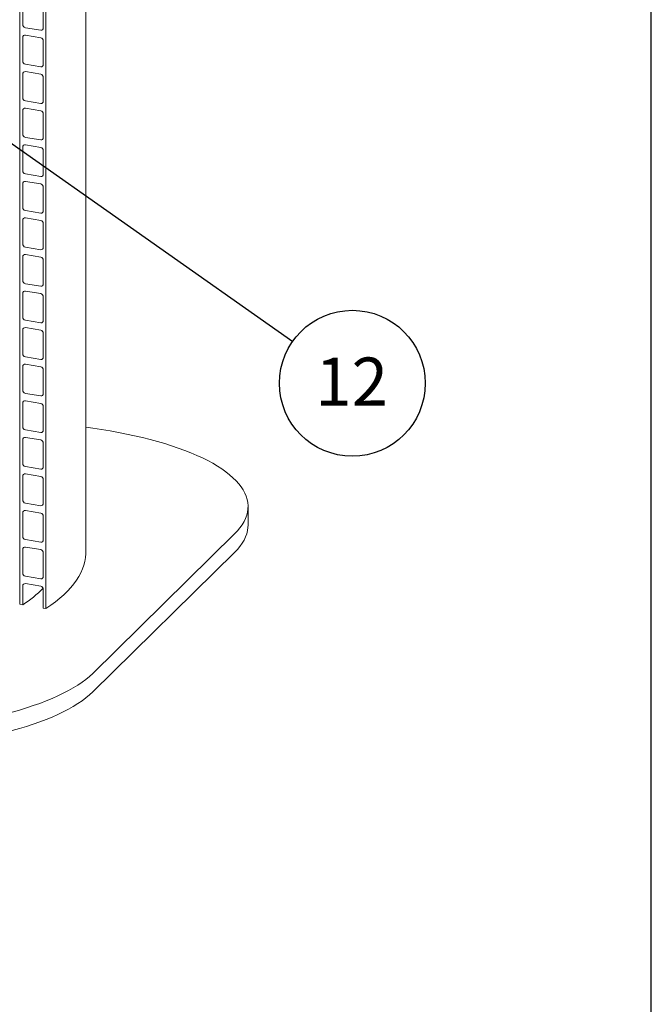
# Model space of a CAD drawing. Units: millimetres. Extents: x 64 to 4139, y 42 to 5768.
# Drawn here: x 3390 to 4034, y 2905 to 3907 of the extents above; entities that cross this region are included whole.
import ezdxf

# ---------------------------------------------------------------- set-up
doc = ezdxf.new("R2010")
doc.units = ezdxf.units.MM
doc.header["$LTSCALE"] = 14
doc.linetypes.add('SLD-Solid', pattern=[0])
doc.layers.add('FRAME', color=19, linetype='SLD-Solid')
doc.layers.add('SLD-0', color=7, linetype='SLD-Solid')
doc.styles.add('SLDTEXTSTYLE1', font='ARIAL.TTF', dxfattribs={"width": 0.948})
doc.styles.get("Standard").update_dxf_attribs({"font": 'ARIAL.TTF'})
doc.dimstyles.new('SLDDIMSTYLE6', dxfattribs={"dimtxt": 0, "dimasz": 35, "dimexe": 0, "dimexo": 0.0625, "dimgap": 0, "dimtad": 0, "dimtih": 1, "dimtoh": 1, "dimdec": 0, "dimrnd": 1e-09, "dimzin": 0, "dimdsep": 46, "dimtxsty": 'Standard', "dimsah": 1, "dimcen": 0.09, "dimadec": 0, "dimazin": 0, "dimtfac": 35, "dimtdec": 0, "dimtofl": 0, "dimtmove": 0, "dimatfit": 3, "dimfxl": 0, "dimfrac": 2, "dimtolj": 1, "dimtzin": 0, "dimarcsym": 0})

# ---------------------------------------------------------------- blocks, each defined once
blk = doc.blocks.new('SW_NOTE_10')
at = {"layer": 'SLD-0', "color": 0}
blk.add_circle((60.8, -42.7), 74.3, dxfattribs=at)
at = {"layer": 'SLD-0', "color": 0, "insert": (60.1, -16.5), "char_height": 49, "attachment_point": 2, "style": 'SLDTEXTSTYLE1'}
blk.add_mtext('12', dxfattribs=at)

msp = doc.modelspace()

# ---------------------------------------------------------------- linework, layer by layer
at = {"color": 7, "linetype": 'SLD-Solid', "lineweight": 0}
for p, q in [((3416.496593, 3307.7083826), (3416.496593, 4664.063777)), ((3389.7050159, 3312.2078957), (3389.7050159, 4651.0595774)), ((3457.1364682, 3364.7022287), (3457.1364682, 4145.0967599)), ((3392.8306843, 3926.6301995), (3392.8306843, 3902.5885694)), ((3413.8174522, 3899.0639478), (3413.8174522, 3923.105578)), ((3395.5098533, 3899.3101699), (3411.1382832, 3896.6854535)), ((3411.1382832, 3889.1429659), (3395.5098533, 3891.7676823)), ((3392.8306843, 3889.3892442), (3392.8306843, 3865.3475579)), ((3413.8174522, 3861.8229363), (3413.8174522, 3885.8646226)), ((3395.5098533, 3862.0691584), (3411.1382832, 3859.444442)), ((3392.8306843, 3852.1482889), (3392.8306843, 3828.1066025)), ((3411.1382832, 3851.9020668), (3395.5098533, 3854.5267832)), ((3413.8174522, 3824.581981), (3413.8174522, 3848.6236673)), ((3395.5098533, 3824.8282031), (3411.1382832, 3822.2034866)), ((3392.8306843, 3814.9073335), (3392.8306843, 3790.8656472)), ((3411.1382832, 3814.6611114), (3395.5098533, 3817.2858278)), ((3413.8174522, 3787.3410256), (3413.8174522, 3811.3827119)), ((3395.5098533, 3787.5872477), (3411.1382832, 3784.9625313)), ((3392.8306843, 3777.6663782), (3392.8306843, 3753.6246919)), ((3411.1382832, 3777.4201561), (3395.5098533, 3780.0448725)), ((3413.8174522, 3750.1000703), (3413.8174522, 3774.1417566)), ((3395.5098533, 3750.3462924), (3411.1382832, 3747.7215759)), ((3392.8306843, 3740.4254228), (3392.8306843, 3716.3837365)), ((3411.1382832, 3740.1792007), (3395.5098533, 3742.8039171)), ((3413.8174522, 3712.8591149), (3413.8174522, 3736.9008012)), ((3395.5098533, 3713.105337), (3411.1382832, 3710.4806206)), ((3392.8306843, 3703.1844675), (3392.8306843, 3679.1427812)), ((3411.1382832, 3702.938133), (3395.5098533, 3705.5628494)), ((3413.8174522, 3675.6181596), (3413.8174522, 3699.6598459)), ((3395.5098533, 3675.8643817), (3411.1382832, 3673.2396653)), ((3392.8306843, 3665.9435121), (3392.8306843, 3641.9018258)), ((3411.1382832, 3665.6971776), (3395.5098533, 3668.3218941)), ((3413.8174522, 3638.3772042), (3413.8174522, 3662.4188905)), ((3395.5098533, 3638.6234263), (3411.1382832, 3635.9987099)), ((3411.1382832, 3628.4562223), (3395.5098533, 3631.0809387)), ((3392.8306843, 3628.7025568), (3392.8306843, 3604.6608705)), ((3413.8174522, 3601.1362489), (3413.8174522, 3625.1779352)), ((3395.5098533, 3601.382471), (3411.1382832, 3598.7577546)), ((3392.8306843, 3591.4616014), (3392.8306843, 3567.4199151)), ((3411.1382832, 3591.2152669), (3395.5098533, 3593.8399834)), ((3413.8174522, 3563.8952935), (3413.8174522, 3587.9369799)), ((3395.5098533, 3564.1415156), (3411.1382832, 3561.5167992)), ((3392.8306843, 3554.2206461), (3392.8306843, 3530.1789598)), ((3411.1382832, 3553.9743116), (3395.5098533, 3556.599028)), ((3413.8174522, 3526.6543382), (3413.8174522, 3550.6960245)), ((3395.5098533, 3526.9005603), (3411.1382832, 3524.2758439)), ((3392.8306843, 3516.9796907), (3392.8306843, 3492.9380044)), ((3411.1382832, 3516.7333563), (3395.5098533, 3519.3580727)), ((3413.8174522, 3489.4133829), (3413.8174522, 3513.4550692)), ((3395.5098533, 3489.6596049), (3411.1382832, 3487.0348885)), ((3392.8306843, 3479.7387354), (3392.8306843, 3455.6970491)), ((3411.1382832, 3479.4924009), (3395.5098533, 3482.1171173)), ((3413.8174522, 3452.1724275), (3413.8174522, 3476.2141138)), ((3395.5098533, 3452.4186496), (3411.1382832, 3449.7939332)), ((3392.8306843, 3442.4977801), (3392.8306843, 3418.4560937)), ((3411.1382832, 3442.2514456), (3395.5098533, 3444.876162)), ((3413.8174522, 3414.9314722), (3413.8174522, 3438.9731585)), ((3395.5098533, 3415.1776943), (3411.1382832, 3412.5529778)), ((3622.4964303, 3392.773526), (3622.4964303, 3411.6296889)), ((3392.8306843, 3405.2568247), (3392.8306843, 3381.2151384)), ((3411.1382832, 3405.0104902), (3395.5098533, 3407.6352066)), ((3413.8174522, 3377.6905168), (3413.8174522, 3401.7322031)), ((3464.1344333, 3241.7376574), (3608.7120421, 3383.7851081)), ((3395.5098533, 3377.9367389), (3411.1382832, 3375.3120225)), ((3411.1382832, 3367.7695349), (3395.5098533, 3370.3942513)), ((3392.8306843, 3368.0158694), (3392.8306843, 3343.9741831)), ((3413.8174522, 3340.4495615), (3413.8174522, 3364.4912478)), ((3464.1344333, 3222.8814945), (3608.7120421, 3364.9289452)), ((3395.5098533, 3340.6957836), (3411.1382832, 3338.0710671)), ((3392.8306843, 3330.774914), (3392.8306843, 3311.6829536)), ((3411.1382832, 3330.5285795), (3395.5098533, 3333.1532959)), ((3413.8174522, 3308.158332), (3413.8174522, 3327.2502924)), ((3392.8306843, 3311.6829536), (3389.7050159, 3312.2078957)), ((3416.496593, 3307.7083826), (3413.8174522, 3308.158332))]:
    msp.add_line(p, q, dxfattribs=at)
at = {"color": 7, "linetype": 'SLD-Solid', "lineweight": 0, "flags": 128}
for points in [[(3608.7120421, 3383.7851081), (3611.6632841, 3386.8733456), (3614.2660455, 3389.9962094), (3616.5166891, 3393.1493218), (3618.4120675, 3396.3282921), (3619.9495174, 3399.5286483), (3621.1269038, 3402.7459427), (3621.942552, 3405.9756546), (3622.3953627, 3409.2132716), (3622.4846697, 3412.4542743), (3622.2103816, 3415.6941202), (3621.572831, 3418.928282), (3620.5729542, 3422.1522373), (3619.2121397, 3425.3614757), (3617.4922664, 3428.5515045), (3615.4157607, 3431.7178744), (3612.9855296, 3434.8561443), (3610.2049806, 3437.9619322), (3607.0779646, 3441.0308895), (3603.6088993, 3444.0587298), (3599.8025985, 3447.0412161), (3595.664405, 3449.974167), (3591.2001344, 3452.8534945), (3586.4159799, 3455.6751727), (3581.318645, 3458.4352441), (3575.9152873, 3461.129857), (3570.2134235, 3463.7552345), (3564.2210623, 3466.307712), (3557.9465627, 3468.7837217), (3551.3987282, 3471.1797922), (3544.586675, 3473.4925742), (3537.5199551, 3475.7188369), (3530.2084614, 3477.8554686), (3522.6623903, 3479.8994696), (3514.8923178, 3481.8479971), (3506.9091134, 3483.6983112), (3498.7239416, 3485.447838), (3490.348214, 3487.0941225), (3481.7937118, 3488.6348568), (3473.0723226, 3490.0678994), (3464.1963132, 3491.3912334), (3457.1364536, 3492.3509329)], [(3622.4964303, 3392.773526), (3622.3953627, 3390.3571087), (3621.942552, 3387.1194917), (3621.1269038, 3383.8897798), (3619.9495174, 3380.6724854), (3618.4120675, 3377.4721292), (3616.5166891, 3374.293159), (3614.2660455, 3371.1400465), (3611.6632841, 3368.0171828), (3608.7120421, 3364.9289452)], [(3416.496593, 3307.7083826), (3421.5539445, 3311.185274), (3426.290815, 3314.7119641), (3430.7027378, 3318.2851776), (3434.7856338, 3321.9015868), (3438.535728, 3325.5578231), (3441.9494986, 3329.250488), (3445.023791, 3332.9761421), (3447.7557383, 3336.7313193), (3450.1427925, 3340.5125267), (3452.182726, 3344.3162463), (3453.8736621, 3348.1389335), (3455.2139982, 3351.9770349), (3456.2024946, 3355.8269826), (3456.8382644, 3359.6851841), (3457.12068, 3363.5480547), (3457.1364682, 3364.7022287)], [(3134.3850881, 3187.5103678), (3143.6498008, 3186.5266205), (3153.018392, 3185.6590334), (3162.4777294, 3184.9088188), (3172.0146401, 3184.277026), (3181.6157087, 3183.7645427), (3191.2675919, 3183.3720806), (3200.9567276, 3183.1001979), (3210.6695786, 3182.949261), (3220.3925867, 3182.919492), (3230.1121246, 3183.0109214), (3239.8146099, 3183.2234382), (3249.4864758, 3183.5567305), (3259.1141909, 3184.0103353), (3268.6842775, 3184.5836264), (3278.1833871, 3185.275795), (3287.5981969, 3186.085872), (3296.9155604, 3187.0127217), (3306.1224325, 3188.0550603), (3315.2059534, 3189.2114155), (3324.1534123, 3190.4801824), (3332.952265, 3191.8595802), (3341.5902474, 3193.3476704), (3350.0552821, 3194.9423886), (3358.3354962, 3196.6415002), (3366.4193348, 3198.4426194), (3374.2954674, 3200.3432407), (3381.9529, 3202.3406944), (3389.3809289, 3204.4321943), (3396.5691404, 3206.6148058), (3403.5074864, 3208.8854902), (3410.1862748, 3211.2410635), (3416.5961696, 3213.6782281), (3422.7281728, 3216.1935851), (3428.5737553, 3218.7836093), (3434.1246975, 3221.4446774), (3439.3732778, 3224.173068), (3444.3121314, 3226.9649772), (3448.9343345, 3229.8164779), (3453.233462, 3232.7236077), (3457.2034642, 3235.6822775), (3460.8388229, 3238.6883645), (3464.1344333, 3241.7376574)], [(3464.1344333, 3222.8814945), (3460.8388229, 3219.8322017), (3457.2034642, 3216.8261146), (3453.233462, 3213.8674448), (3448.9343345, 3210.9603151), (3444.3121314, 3208.1088144), (3439.3732778, 3205.3169051), (3434.1246975, 3202.5885146), (3428.5737553, 3199.9274464), (3422.7281728, 3197.3374222), (3416.5961696, 3194.8220652), (3410.1862748, 3192.3849007), (3403.5074864, 3190.0293274), (3396.5691404, 3187.758643), (3389.3809289, 3185.5760314), (3381.9529, 3183.4845316), (3374.2954674, 3181.4870779), (3366.4193348, 3179.5864566), (3358.3354962, 3177.7853373), (3350.0552821, 3176.0862257), (3341.5902474, 3174.4915076), (3332.952265, 3173.0034173), (3324.1534123, 3171.6240195), (3315.2059534, 3170.3552526), (3306.1224325, 3169.1988975), (3296.9155604, 3168.1565588), (3287.5981969, 3167.2297092), (3278.1833871, 3166.4196321), (3268.6842775, 3165.7274636), (3259.1141909, 3165.1541725), (3249.4864758, 3164.7005676), (3239.8146099, 3164.3672753), (3230.1121246, 3164.1547585), (3220.3925867, 3164.0633291), (3210.6695786, 3164.0930981), (3200.9567276, 3164.244035), (3191.2675919, 3164.5159178), (3181.6157087, 3164.9083799), (3172.0146401, 3165.4208632), (3162.4777294, 3166.052656), (3153.018392, 3166.8028705), (3143.6498008, 3167.6704576), (3134.3850881, 3168.654205)]]:
    msp.add_lwpolyline(points, dxfattribs=at)
at = {"color": 7, "linetype": 'SLD-Solid', "lineweight": 0}
for centre, radius, start, end in [((3396.2033178, 3902.6108151), 3.3727069, 180.3779141455, 258.1347506973), ((3395.1090077, 3889.5210297), 2.2821317, 79.8837916192, 183.3104819065), ((3411.5391272, 3898.932111), 2.2821363, 259.883852166, 3.3117655449), ((3410.4448197, 3885.8423212), 3.3727062, 0.3788615453, 78.1347657543), ((3396.2034551, 3865.3699158), 3.372845, 180.3798057598, 258.1328590829), ((3411.5390487, 3861.6911879), 2.2822095, 259.8861805683, 3.3094371425), ((3395.1090877, 3852.2800374), 2.2822094, 79.8861786762, 183.3094390346), ((3410.4446833, 3848.6013109), 3.372843, 0.3797785631, 78.1328862796), ((3396.2034551, 3828.1289605), 3.372845, 180.3798057598, 258.1328590829), ((3411.5390487, 3824.4502325), 2.2822095, 259.8861805683, 3.3094371426), ((3395.1090877, 3815.039082), 2.2822094, 79.8861786762, 183.3094390346), ((3410.4446833, 3811.3603556), 3.372843, 0.379778563, 78.1328862796), ((3396.2034551, 3790.8880052), 3.372845, 180.3798057598, 258.1328590829), ((3411.5390487, 3787.2092772), 2.2822095, 259.8861805683, 3.3094371426), ((3395.1090877, 3777.7981267), 2.2822094, 79.8861786762, 183.3094390346), ((3410.4446833, 3774.1194002), 3.372843, 0.3797785631, 78.1328862796), ((3396.2034551, 3753.6470498), 3.372845, 180.3798057598, 258.1328590829), ((3411.5390487, 3749.9683218), 2.2822095, 259.8861805683, 3.3094371425), ((3395.1090877, 3740.5571713), 2.2822094, 79.8861786762, 183.3094390346), ((3410.4446833, 3736.8784449), 3.372843, 0.379778563, 78.1328862797), ((3396.2034551, 3716.4060945), 3.372845, 180.3798057598, 258.132859083), ((3411.5390487, 3712.7273665), 2.2822095, 259.8861805683, 3.3094371425), ((3395.1089155, 3703.3163037), 2.2820426, 79.8810412184, 183.3118880942), ((3410.4449796, 3699.6376186), 3.3725458, 0.3776200436, 78.1369697327), ((3396.2034551, 3679.1651391), 3.372845, 180.3798057598, 258.1328590829), ((3411.5390487, 3675.4864111), 2.2822095, 259.8861805683, 3.3094371425), ((3395.1089155, 3666.0753484), 2.2820426, 79.8810412184, 183.3118880943), ((3410.4449796, 3662.3966632), 3.3725458, 0.3776200436, 78.1369697327), ((3396.2034551, 3641.9241838), 3.372845, 180.3798057598, 258.1328590829), ((3395.1089155, 3628.834393), 2.2820426, 79.8810412184, 183.3118880942), ((3411.5390487, 3638.2454558), 2.2822095, 259.8861805683, 3.3094371426), ((3410.4449796, 3625.1557079), 3.3725458, 0.3776200436, 78.1369697327), ((3396.2034551, 3604.6832284), 3.372845, 180.3798057598, 258.1328590829), ((3411.5390487, 3601.0045004), 2.2822095, 259.8861805683, 3.3094371426), ((3395.1089155, 3591.5934377), 2.2820426, 79.8810412184, 183.3118880943), ((3410.4449796, 3587.9147525), 3.3725458, 0.3776200435, 78.1369697328), ((3396.2034551, 3567.4422731), 3.372845, 180.3798057598, 258.1328590829), ((3411.5390487, 3563.7635451), 2.2822095, 259.8861805683, 3.3094371426), ((3395.1089155, 3554.3524824), 2.2820426, 79.8810412184, 183.3118880942), ((3410.4449796, 3550.6737972), 3.3725458, 0.3776200436, 78.1369697327), ((3396.2034551, 3530.2013177), 3.372845, 180.3798057598, 258.1328590829), ((3411.5390487, 3526.5225898), 2.2822095, 259.8861805683, 3.3094371425), ((3395.1089155, 3517.111527), 2.2820426, 79.8810412184, 183.3118880943), ((3410.4449796, 3513.4328418), 3.3725458, 0.3776200435, 78.1369697328), ((3396.2034551, 3492.9603624), 3.372845, 180.3798057598, 258.1328590829), ((3411.5390487, 3489.2816344), 2.2822095, 259.8861805683, 3.3094371426), ((3395.1089155, 3479.8705717), 2.2820426, 79.8810412184, 183.3118880943), ((3410.4449796, 3476.1918865), 3.3725458, 0.3776200435, 78.1369697328), ((3396.2034551, 3455.719407), 3.372845, 180.3798057598, 258.1328590829), ((3411.5390487, 3452.0406791), 2.2822095, 259.8861805683, 3.3094371426), ((3395.1089644, 3442.6295613), 2.2820882, 79.8824908655, 183.3104384471), ((3410.4448947, 3438.9508618), 3.3726312, 0.3787894843, 78.135800292), ((3396.2034551, 3418.4784517), 3.372845, 180.3798057598, 258.1328590829), ((3411.5390487, 3414.7997237), 2.2822095, 259.8861805683, 3.3094371426), ((3395.1089644, 3405.388606), 2.2820882, 79.8824908655, 183.3104384471), ((3410.4448947, 3401.7099064), 3.3726312, 0.3787894843, 78.135800292), ((3396.2033938, 3381.2374462), 3.3727833, 180.3789609038, 258.1337039389), ((3395.1089644, 3368.1476506), 2.2820882, 79.8824908655, 183.3104384471), ((3411.5390853, 3377.5587272), 2.2821753, 259.8850943598, 3.310523351), ((3410.4448947, 3364.4689511), 3.3726312, 0.3787894843, 78.135800292), ((3396.2033938, 3343.9964909), 3.3727833, 180.3789609038, 258.1337039389), ((3411.5390853, 3340.3177718), 2.2821753, 259.8850943598, 3.310523351), ((3395.1089644, 3330.9066953), 2.2820882, 79.8824908655, 183.3104384472), ((3410.4448947, 3327.2279957), 3.3726312, 0.3787894843, 78.135800292), ((3326.1204893, 3414.9871019), 122.9715299, 302.8529557384, 315.3172774895)]:
    msp.add_arc(centre, radius, start, end, dxfattribs=at)
at = {"layer": 'FRAME', "color": 7}
msp.add_line((4033.5211727, 112.0019416), (4033.5211727, 5768.0161297), dxfattribs=at)

# ---------------------------------------------------------------- block references
at = {"layer": 'SLD-0'}
msp.add_blockref('SW_NOTE_10', (3667.9852803, 3579.8908326), dxfattribs=at)

# ---------------------------------------------------------------- leaders
msp.add_leader([(2961.5167404, 4076.5702838), (3667.9852803, 3579.8908326)], dimstyle='SLDDIMSTYLE6', dxfattribs=at)

doc.saveas('drawing.dxf')
